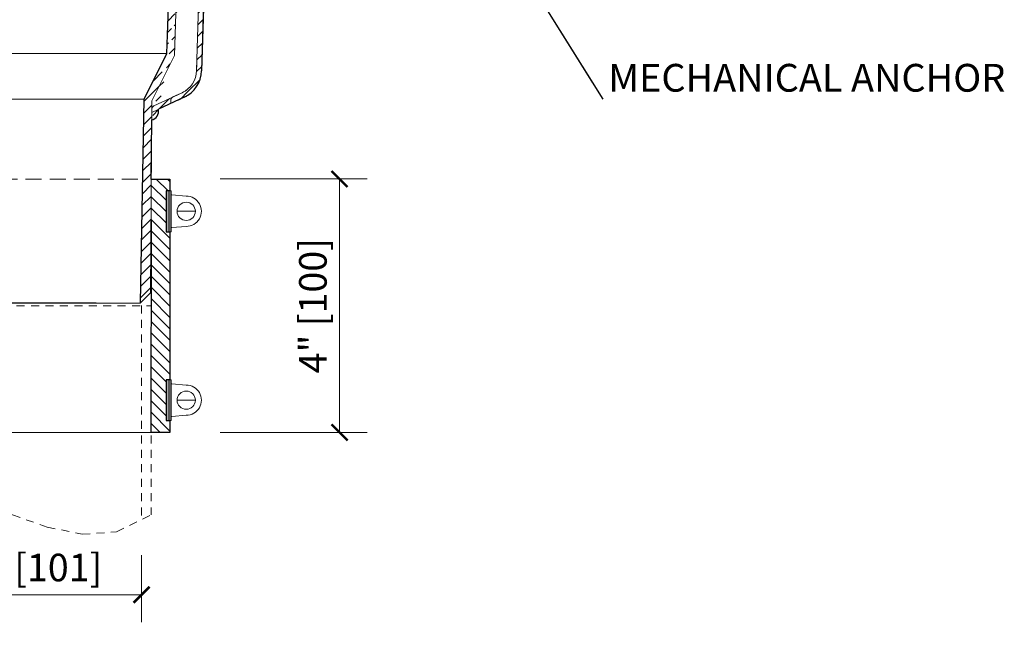
# Model space of a CAD drawing. Units: millimetres. Extents: x -3244 to -406, y 22688 to 24333.
# Drawn here: x -2967 to -2951, y 24255 to 24264 of the extents above; entities that cross this region are included whole.
import ezdxf

# ---------------------------------------------------------------- set-up
doc = ezdxf.new("R2010")
doc.units = ezdxf.units.MM
for name, pattern in [('ACAD_ISO03W100', [30, 12, -18]), ('ACAD_ISO07W100', [3, 0, -3]), ('HIDDEN2', [0.1875, 0.125, -0.0625])]:
    doc.linetypes.add(name, pattern=pattern)
doc.layers.get('DEFPOINTS').update_dxf_attribs({"color": 254, "lineweight": 30})
for name, color, linetype, lineweight in [('TOPWET_KOTY', 30, 'Continuous', 13), ('TOPWET_TENKOU', 142, 'Continuous', 13), ('TOPWET_TLUSTOU', 142, 'Continuous', 30), ('TOPWET_ZAKLAD_TLUSTOU', 142, 'Continuous', 30), ('TOPWET_ČEŠTINA', 225, 'Continuous', 13), ('TOPWET_ŠRAFY', 132, 'Continuous', 9)]:
    doc.layers.add(name, color=color, linetype=linetype, lineweight=lineweight)
doc.styles.add('ARIAL TEXT', font='ARIALN.TTF', dxfattribs={"height": 1})
doc.styles.add('REGULAR_ARIAL_NARROW', font='ARIALN.TTF')
doc.dimstyles.new('5_USA 1_5', dxfattribs={"dimtxt": 0.43, "dimasz": 0.25, "dimexe": 0.43, "dimexo": 0, "dimgap": 0.085, "dimtad": 1, "dimdec": 3, "dimlunit": 4, "dimtxsty": 'REGULAR_ARIAL_NARROW', "dimblk": 'ARCHTICK', "dimcen": 0.085, "dimclrd": 256, "dimclre": 256, "dimclrt": 256, "dimadec": 0, "dimazin": 0, "dimtfac": 0.85, "dimtdec": 3, "dimtmove": 1, "dimatfit": 3, "dimldrblk": 'DOT', "dimfxl": 1, "dimtfill": 1, "dimtzin": 0, "dimlwd": -1, "dimlwe": -1, "dimarcsym": 0})
doc.dimstyles.new('ISO-TW 1-3', dxfattribs={"dimscale": 3, "dimtxt": 2.2, "dimasz": 1.5, "dimexe": 1, "dimexo": 0, "dimgap": 0.75, "dimtad": 1, "dimdec": 0, "dimtxsty": 'REGULAR_ARIAL_NARROW', "dimblk": 'ARCHTICK', "dimcen": 0.5, "dimclrd": 256, "dimclre": 256, "dimclrt": 256, "dimadec": 0, "dimazin": 0, "dimtfac": 1, "dimtdec": 0, "dimtmove": 1, "dimatfit": 3, "dimldrblk": 'DOT', "dimfxl": 1, "dimtfill": 1, "dimtzin": 0, "dimlwd": -1, "dimlwe": -1, "dimarcsym": 0})

# ---------------------------------------------------------------- blocks, each defined once
blk = doc.blocks.new('_ArchTick')
at = {"color": 0, "linetype": 'ByBlock', "const_width": 0.15}
blk.add_lwpolyline([(-0.5, -0.5), (0.5, 0.5)], dxfattribs=at)
blk = doc.blocks.new('*D49')
at = {"layer": 'DEFPOINTS', "color": 0, "transparency": 16777216}
for p in [(-2968.962, 24256.049), (-2964.91, 24256.049), (-2964.91, 24255.432)]:
    blk.add_point(p, dxfattribs=at)
at = {"layer": 'TOPWET_KOTY', "transparency": 16777216}
for p, q in [((-2968.962, 24256.049), (-2968.962, 24255.002)), ((-2964.91, 24256.049), (-2964.91, 24255.002)), ((-2968.962, 24255.432), (-2964.91, 24255.432))]:
    blk.add_line(p, q, dxfattribs=at)
at = {"layer": 'TOPWET_KOTY', "transparency": 16777216, "xscale": 0.25, "yscale": 0.25, "zscale": 0.25, "rotation": 180}
blk.add_blockref('_ArchTick', (-2968.962, 24255.432), dxfattribs=at)
at = {"layer": 'TOPWET_KOTY', "transparency": 16777216, "xscale": 0.25, "yscale": 0.25, "zscale": 0.25}
blk.add_blockref('_ArchTick', (-2964.91, 24255.432), dxfattribs=at)
at = {"layer": 'TOPWET_KOTY', "transparency": 16777216, "insert": (-2966.936, 24255.8), "char_height": 0.43, "attachment_point": 5, "style": 'REGULAR_ARIAL_NARROW', "bg_fill": 3, "box_fill_scale": 1.1, "bg_fill_color": 256, "bg_fill_true_color": 13158600, "bg_fill_transparency": 0}
blk.add_mtext('∅ 4" [101]', dxfattribs=at)
blk = doc.blocks.new('_Dot')
at = {"color": 0, "linetype": 'ByBlock', "lineweight": -2}
blk.add_line((-0.5, 0), (-1, 0), dxfattribs=at)
at = {"color": 0, "linetype": 'ByBlock', "const_width": 0.5}
blk.add_lwpolyline([(-0.25, 0, 1), (0.25, 0, 1)], format="xyb", close=True, dxfattribs=at)
blk = doc.blocks.new('*D51')
at = {"layer": 'DEFPOINTS', "color": 0, "ltscale": 40, "transparency": 16777216}
for p in [(-2963.687, 24261.911), (-2963.687, 24257.961), (-2961.824, 24257.961)]:
    blk.add_point(p, dxfattribs=at)
at = {"layer": 'TOPWET_KOTY', "ltscale": 40, "transparency": 16777216}
for p, q in [((-2963.687, 24261.911), (-2961.394, 24261.911)), ((-2961.824, 24261.911), (-2961.824, 24257.961)), ((-2963.687, 24257.961), (-2961.394, 24257.961))]:
    blk.add_line(p, q, dxfattribs=at)
at = {"layer": 'TOPWET_KOTY', "ltscale": 40, "transparency": 16777216, "xscale": 0.25, "yscale": 0.25, "zscale": 0.25}
for p, rotation in [((-2961.824, 24261.911), 90), ((-2961.824, 24257.961), 270)]:
    blk.add_blockref('_ArchTick', p, dxfattribs=dict(at, rotation=rotation))
at = {"layer": 'TOPWET_KOTY', "ltscale": 40, "transparency": 16777216, "insert": (-2962.184, 24259.936), "char_height": 0.43, "attachment_point": 5, "rotation": 90, "style": 'REGULAR_ARIAL_NARROW', "bg_fill": 3, "box_fill_scale": 1.1, "bg_fill_color": 256, "bg_fill_true_color": 13158600, "bg_fill_transparency": 0}
blk.add_mtext('4" [100]', dxfattribs=at)

msp = doc.modelspace()

# ---------------------------------------------------------------- hatches: boundary and pattern name
at = {"layer": 'TOPWET_TENKOU', "ltscale": 40}
h = msp.add_hatch(dxfattribs=at)
h.set_pattern_fill('LINE', color=256, scale=0.03937, angle=135)
h.set_pattern_definition([(135, (-3614.54294, 2495.46913), (-0.0883881709, -0.0883881709), [])])
h.paths.add_polyline_path([(-2969.1183, 24261.9106), (-2969.404, 24261.9106), (-2969.404, 24261.7256), (-2969.344, 24261.7256), (-2969.344, 24261.0898), (-2969.404, 24261.0898), (-2969.404, 24258.7816), (-2969.344, 24258.7816), (-2969.344, 24258.1458), (-2969.404, 24258.1458), (-2969.404, 24257.9744), (-2969.109, 24257.9608)])
h.paths.add_polyline_path([(-2964.4684, 24261.0898), (-2964.5284, 24261.0898), (-2964.5284, 24261.7256), (-2964.4684, 24261.7256), (-2964.4684, 24261.9106), (-2964.7541, 24261.9106), (-2964.7634, 24257.9608), (-2964.4684, 24257.9608), (-2964.4684, 24258.1458), (-2964.5284, 24258.1458), (-2964.5284, 24258.7816), (-2964.4684, 24258.7816)])
at = {"layer": 'TOPWET_ŠRAFY', "transparency": 33554687}
h = msp.add_hatch(dxfattribs=at)
h.set_pattern_fill('LINE', color=256, scale=0.03937, angle=45)
h.set_pattern_definition([(45, (-3050.40058, 24402.27386), (-0.08838817, 0.08838817), [])])
edge = h.paths.add_edge_path()
edge.add_arc((-2963.0814, 24268.129), 0.1181, 90, 150, ccw=False)
edge.add_line((-2963.0814, 24268.2471), (-2960.3372, 24268.2471))
edge.add_line((-2960.3372, 24268.2471), (-2960.2191, 24268.129))
edge.add_line((-2960.2191, 24268.129), (-2960.2191, 24268.0897))
edge.add_line((-2960.2191, 24268.0897), (-2962.9451, 24268.0897))
edge.add_arc((-2962.9451, 24267.9716), 0.1181, 90, 150)
edge.add_line((-2963.0474, 24268.0306), (-2963.2175, 24267.7359))
edge.add_arc((-2963.3198, 24267.795), 0.1181, 270, 330, ccw=False)
edge.add_line((-2963.3198, 24267.6769), (-2963.5859, 24267.6769))
edge.add_arc((-2963.5859, 24267.5588), 0.1181, 90, 165)
edge.add_line((-2963.7, 24267.5893), (-2963.7848, 24267.273))
edge.add_arc((-2963.8228, 24267.2832), 0.0394, 270, 345, ccw=False)
edge.add_line((-2963.8228, 24267.2438), (-2963.8838, 24267.2438))
edge.add_arc((-2963.8838, 24267.1847), 0.0591, 90, 177.70939)
edge.add_line((-2963.9428, 24267.1871), (-2963.9518, 24266.9625))
edge.add_arc((-2964.1485, 24266.9703), 0.1969, 315, 357.70939, ccw=False)
edge.add_line((-2964.0093, 24266.8311), (-2964.2557, 24266.5848))
edge.add_arc((-2964.1165, 24266.4456), 0.1968, 135, 178.15702)
edge.add_line((-2964.3132, 24266.4519), (-2964.3973, 24263.8377))
edge.add_line((-2964.3973, 24263.8377), (-2964.7507, 24263.129))
edge.add_line((-2964.7507, 24263.129), (-2964.7704, 24260.1369))
edge.add_line((-2964.7704, 24260.1369), (-2964.9279, 24259.9794))
edge.add_line((-2964.9279, 24259.9794), (-2964.8688, 24263.1569))
edge.add_line((-2964.8688, 24263.1569), (-2964.5146, 24263.8673))
edge.add_line((-2964.5146, 24263.8673), (-2964.4185, 24266.8526))
edge.add_arc((-2964.3398, 24266.8501), 0.0787, 90, 178.15702, ccw=False)
edge.add_line((-2964.3398, 24266.9288), (-2964.2586, 24266.9288))
edge.add_arc((-2964.2586, 24267.0076), 0.0787, 270, 360)
edge.add_line((-2964.1798, 24267.0076), (-2964.1798, 24267.182))
edge.add_line((-2964.1798, 24267.182), (-2964.099, 24267.5283))
edge.add_arc((-2964.0607, 24267.5194), 0.0394, 90, 166.864, ccw=False)
edge.add_line((-2964.0607, 24267.5588), (-2964.0118, 24267.5588))
edge.add_arc((-2964.0118, 24267.6375), 0.0787, 270, 345)
edge.add_line((-2963.9357, 24267.6171), (-2963.8643, 24267.8839))
edge.add_arc((-2963.8262, 24267.8737), 0.0394, 90, 165, ccw=False)
edge.add_line((-2963.8262, 24267.9131), (-2963.4107, 24267.9131))
edge.add_arc((-2963.4107, 24268.0312), 0.1181, 270, 330)
edge.add_line((-2963.3084, 24267.9721), (-2963.1837, 24268.1881))
edge = h.paths.add_edge_path(flags=16)
edge.add_arc((-2964.6925, 24262.9977), 0.0591, 115, 179.62306, ccw=False)
edge.add_line((-2964.7175, 24263.0512), (-2964.2801, 24263.2551))
edge.add_arc((-2964.4465, 24263.6119), 0.3937, 295, 358.28164)
edge.add_line((-2964.053, 24263.6001), (-2963.9454, 24267.1865))
edge.add_arc((-2963.8863, 24267.1847), 0.0591, 90, 178.28164, ccw=False)
edge.add_line((-2963.8863, 24267.2438), (-2963.8649, 24267.2438))
edge.add_line((-2963.8649, 24267.2438), (-2963.9743, 24263.5978))
edge.add_arc((-2964.4465, 24263.6119), 0.4724, 295, 358.28164, ccw=False)
edge.add_line((-2964.2468, 24263.1838), (-2964.7519, 24262.9482))
edge.add_line((-2964.7519, 24262.9482), (-2964.7516, 24262.998))
edge = h.paths.add_edge_path(flags=17)
edge.add_line((-2964.2986, 24267.4189), (-2964.2592, 24267.4583))
edge.add_line((-2964.2592, 24267.4583), (-2964.1154, 24267.4583))
edge.add_line((-2964.1154, 24267.4583), (-2964.1017, 24267.5166))
edge.add_line((-2964.1017, 24267.5166), (-2964.1017, 24267.6551))
edge.add_line((-2964.1017, 24267.6551), (-2964.0071, 24267.6551))
edge.add_line((-2964.0071, 24267.6551), (-2963.9403, 24267.9043))
edge.add_arc((-2963.8262, 24267.8737), 0.1181, 90, 165, ccw=False)
edge.add_line((-2963.8262, 24267.9918), (-2963.4789, 24267.9918))
edge.add_arc((-2963.4789, 24268.0706), 0.0787, 270, 330)
edge.add_line((-2963.4107, 24268.0312), (-2963.313, 24268.2004))
edge.add_arc((-2963.3164, 24268.2024), 0.00394, 330, 450)
edge.add_line((-2963.3164, 24268.2063), (-2963.4712, 24268.2063))
edge.add_line((-2963.4712, 24268.2063), (-2963.9436, 24268.2063))
edge.add_line((-2963.9436, 24268.2063), (-2964.338, 24268.2063))
edge.add_arc((-2964.338, 24268.1669), 0.0394, 90, 180)
edge.add_line((-2964.3773, 24268.1669), (-2964.3773, 24267.4189))
edge.add_line((-2964.3773, 24267.4189), (-2964.2986, 24267.4189))
edge = h.paths.add_edge_path(flags=17)
edge.add_arc((-2963.9403, 24267.252), 0.157, -62.89245, 7.68812, ccw=False)
edge.add_arc((-2964.8017, 24262.9765), 0.157, -72.17751, 7.68812, ccw=False)
h.paths.add_polyline_path([(-2959.9829, 24268.0897), (-2959.9829, 24268.129), (-2959.8647, 24268.2471), (-2959.786, 24268.2471), (-2959.786, 24268.0897)])

# ---------------------------------------------------------------- linework, layer by layer
at = {"layer": 'TOPWET_KOTY', "linetype": 'HIDDEN2', "ltscale": 2}
msp.add_line((-2968.9684, 24261.9106), (-2964.9051, 24261.9106), dxfattribs=at)
at = {"layer": 'TOPWET_KOTY', "ltscale": 40}
for p, q in [((-2964.4684, 24261.9106), (-2964.4684, 24261.7256)), ((-2964.4984, 24261.7256), (-2964.4984, 24261.0898)), ((-2964.4684, 24261.7256), (-2964.4684, 24261.0898)), ((-2964.4684, 24261.7256), (-2964.4486, 24261.7256)), ((-2964.4486, 24261.7256), (-2964.4486, 24261.0898)), ((-2964.2146, 24261.6437), (-2964.4375, 24261.6617)), ((-2964.3598, 24261.4077), (-2964.0722, 24261.4077)), ((-2964.4486, 24261.0898), (-2964.4684, 24261.0898)), ((-2964.2146, 24261.1717), (-2964.4375, 24261.1538)), ((-2964.4684, 24260.4454), (-2964.4684, 24259.3471)), ((-2964.5284, 24258.1458), (-2964.5284, 24258.7816)), ((-2964.4984, 24258.7816), (-2964.4984, 24258.1458)), ((-2964.4684, 24258.7816), (-2964.4684, 24258.1458)), ((-2964.4684, 24258.7816), (-2964.4486, 24258.7816)), ((-2964.4486, 24258.7816), (-2964.4486, 24258.1458)), ((-2964.2146, 24258.6997), (-2964.4375, 24258.7177)), ((-2964.3598, 24258.4637), (-2964.0722, 24258.4637)), ((-2964.4684, 24258.1458), (-2964.4684, 24257.9608)), ((-2964.4486, 24258.1458), (-2964.4684, 24258.1458)), ((-2964.2146, 24258.2277), (-2964.4375, 24258.2097)), ((-2969.109, 24257.9608), (-2964.7634, 24257.9608))]:
    msp.add_line(p, q, dxfattribs=at)
at = {"layer": 'TOPWET_KOTY', "linetype": 'ACAD_ISO03W100', "ltscale": 0.01}
msp.add_line((-2964.7634, 24258.5262), (-2964.7634, 24261.2662), dxfattribs=at)
at = {"layer": 'TOPWET_KOTY', "linetype": 'HIDDEN2'}
msp.add_line((-2969.109, 24259.9357), (-2964.7634, 24259.9357), dxfattribs=at)
at = {"layer": 'TOPWET_KOTY', "ltscale": 40}
for centre in [(-2964.2147, 24261.4077), (-2964.2147, 24258.4637)]:
    msp.add_circle(centre, 0.1424, dxfattribs=at)
for centre in [(-2964.2146, 24261.4079), (-2964.2146, 24258.4638)]:
    msp.add_arc(centre, 0.2361, 270.00059, 90.0547, dxfattribs=at)
at = {"layer": 'TOPWET_TENKOU', "ltscale": 0.02, "transparency": 33554687}
for p, q in [((-2964.5146, 24263.8673), (-2969.3578, 24263.8673)), ((-2964.8688, 24263.1569), (-2969.0036, 24263.1569))]:
    msp.add_line(p, q, dxfattribs=at)
at = {"layer": 'TOPWET_TENKOU', "ltscale": 40}
msp.add_line((-2965.6168, 24259.9794), (-2968.2555, 24259.9794), dxfattribs=at)
at = {"layer": 'TOPWET_TENKOU', "linetype": 'Continuous', "ltscale": 40, "transparency": 33554687}
for points in [[(-2964.7516, 24262.998, -0.2896898), (-2964.7175, 24263.0512), (-2964.2801, 24263.2551, 0.2833563), (-2964.053, 24263.6001), (-2963.9454, 24267.1865, -0.4054564), (-2963.8863, 24267.2438), (-2963.8649, 24267.2438), (-2963.9743, 24263.5978, -0.2833563), (-2964.2468, 24263.1838), (-2964.7519, 24262.9482), (-2964.7516, 24262.998)], [(-2964.3132, 24266.4519), (-2964.3973, 24263.8377), (-2964.7507, 24263.129), (-2964.7704, 24260.1369), (-2964.9279, 24259.9794), (-2964.8688, 24263.1569), (-2964.5146, 24263.8673), (-2964.4185, 24266.8526, -0.4048234)]]:
    msp.add_lwpolyline(points, format="xyb", dxfattribs=at)
at = {"layer": 'TOPWET_TENKOU', "linetype": 'ACAD_ISO07W100', "ltscale": 0.6, "transparency": 33554687}
msp.add_lwpolyline([(-2964.4554, 24263.1362, -0.2896898), (-2964.4213, 24263.1893), (-2964.2801, 24263.2551, 0.2833563), (-2964.053, 24263.6001), (-2963.9454, 24267.1865, -0.4054564), (-2963.8863, 24267.2438), (-2963.8649, 24267.2438), (-2963.9743, 24263.5978, -0.2833563), (-2964.2468, 24263.1838), (-2964.4557, 24263.0864), (-2964.4554, 24263.1362)], format="xyb", dxfattribs=at)
at = {"layer": 'TOPWET_TENKOU', "linetype": 'Continuous', "ltscale": 0.02, "transparency": 33554687}
msp.add_lwpolyline([(-2964.6462, 24262.9975, -0.3633064), (-2964.7537, 24262.8271)], format="xyb", dxfattribs=at)
at = {"layer": 'TOPWET_TENKOU', "linetype": 'Continuous', "ltscale": 40}
msp.add_lwpolyline([(-2968.9425, 24259.978), (-2964.9299, 24259.978)], dxfattribs=at)
at = {"layer": 'TOPWET_TLUSTOU', "ltscale": 40}
for p, q in [((-2963.8989, 24266.1085), (-2963.9743, 24263.5978)), ((-2964.2468, 24263.1838), (-2964.6462, 24262.9975)), ((-2964.7587, 24261.9106), (-2964.7527, 24262.8274)), ((-2964.7587, 24261.9106), (-2964.4684, 24261.9106)), ((-2964.4684, 24261.9106), (-2964.4684, 24261.7256)), ((-2964.4684, 24261.7256), (-2964.5284, 24261.7256)), ((-2964.5284, 24261.7256), (-2964.5284, 24261.0898)), ((-2964.7634, 24257.9608), (-2964.7541, 24261.2662)), ((-2964.5284, 24261.0898), (-2964.4684, 24261.0898)), ((-2964.4684, 24261.0898), (-2964.4684, 24258.7816)), ((-2964.4684, 24258.7816), (-2964.5284, 24258.7816)), ((-2964.5284, 24258.7816), (-2964.5284, 24258.1458)), ((-2964.5284, 24258.1458), (-2964.4684, 24258.1458)), ((-2964.4684, 24258.1458), (-2964.4684, 24257.9608)), ((-2964.4684, 24257.9608), (-2964.7634, 24257.9608))]:
    msp.add_line(p, q, dxfattribs=at)
for centre, radius, start, end in [((-2964.4465, 24263.6119), 0.4724, 295, 358.28164), ((-2964.8017, 24262.9765), 0.157, 287.82249, 7.68812)]:
    msp.add_arc(centre, radius, start, end, dxfattribs=at)
at = {"layer": 'TOPWET_ZAKLAD_TLUSTOU', "transparency": 33554687}
msp.add_line((-2964.5146, 24263.8673), (-2964.468, 24265.3144), dxfattribs=at)
at = {"layer": 'TOPWET_ZAKLAD_TLUSTOU', "ltscale": 0.02, "transparency": 33554687}
for p, q in [((-2964.8688, 24263.1569), (-2964.5146, 24263.8673)), ((-2964.9279, 24259.9794), (-2964.8688, 24263.1569)), ((-2964.7704, 24260.1369), (-2964.9279, 24259.9794))]:
    msp.add_line(p, q, dxfattribs=at)

# ---------------------------------------------------------------- texts
at = {"layer": 'TOPWET_ČEŠTINA', "ltscale": 40, "transparency": 33554687, "insert": (-2957.6349, 24263.4322), "char_height": 0.43307, "width": 9.477749, "attachment_point": 4, "style": 'ARIAL TEXT'}
msp.add_mtext('MECHANICAL ANCHOR', dxfattribs=at)

# ---------------------------------------------------------------- dimensions: what is measured, and where the dimension line sits
at = {"layer": 'TOPWET_KOTY'}
dim = msp.add_linear_dim(base=(-2964.9105, 24255.4319), p1=(-2968.9619, 24256.0494), p2=(-2964.9105, 24256.0494), text='∅ 4" [101]', dimstyle='5_USA 1_5', dxfattribs=at)
dim.commit()
dim.dimension.update_dxf_attribs({"geometry": '*D49', "text_midpoint": (-2966.9362, 24255.7995)})

# ---------------------------------------------------------------- leaders
at = {"layer": 'TOPWET_ČEŠTINA', "ltscale": 40, "transparency": 33554687}
msp.add_leader([(-2960.101, 24266.972), (-2957.8813, 24263.4123)], dimstyle='ISO-TW 1-3', override={"dimasz": 1.5, "dimgap": 3, "dimtad": 0, "dimtfillclr": 256}, dxfattribs=at)

# ---------------------------------------------------------------- next in the draw order: linework, layer by layer
at = {"layer": 'TOPWET_KOTY', "linetype": 'HIDDEN2'}
for p, q in [((-2964.9105, 24259.9396), (-2964.9105, 24256.6026)), ((-2964.7634, 24259.9396), (-2964.7634, 24256.6748))]:
    msp.add_line(p, q, dxfattribs=at)
at = {"layer": 'TOPWET_KOTY', "linetype": 'HIDDEN2', "transparency": 33554687}
msp.add_lwpolyline([(-2969.109, 24256.6748), (-2968.5619, 24256.9382), (-2968.0151, 24256.9758), (-2967.4689, 24256.8629), (-2966.9239, 24256.6748), (-2966.3804, 24256.4867), (-2965.8389, 24256.3738), (-2965.2997, 24256.4114), (-2964.7634, 24256.6748)], dxfattribs=at)

# ---------------------------------------------------------------- next in the draw order: dimensions: what is measured, and where the dimension line sits
at = {"layer": 'TOPWET_KOTY', "ltscale": 40}
dim = msp.add_linear_dim(base=(-2961.8235, 24257.9608), p1=(-2963.6868, 24261.9106), p2=(-2963.6868, 24257.9608), angle=90, dimstyle='5_USA 1_5', dxfattribs=at)
dim.commit()
dim.dimension.update_dxf_attribs({"geometry": '*D51', "text_midpoint": (-2962.1841, 24259.9357)})

doc.saveas('drawing.dxf')
